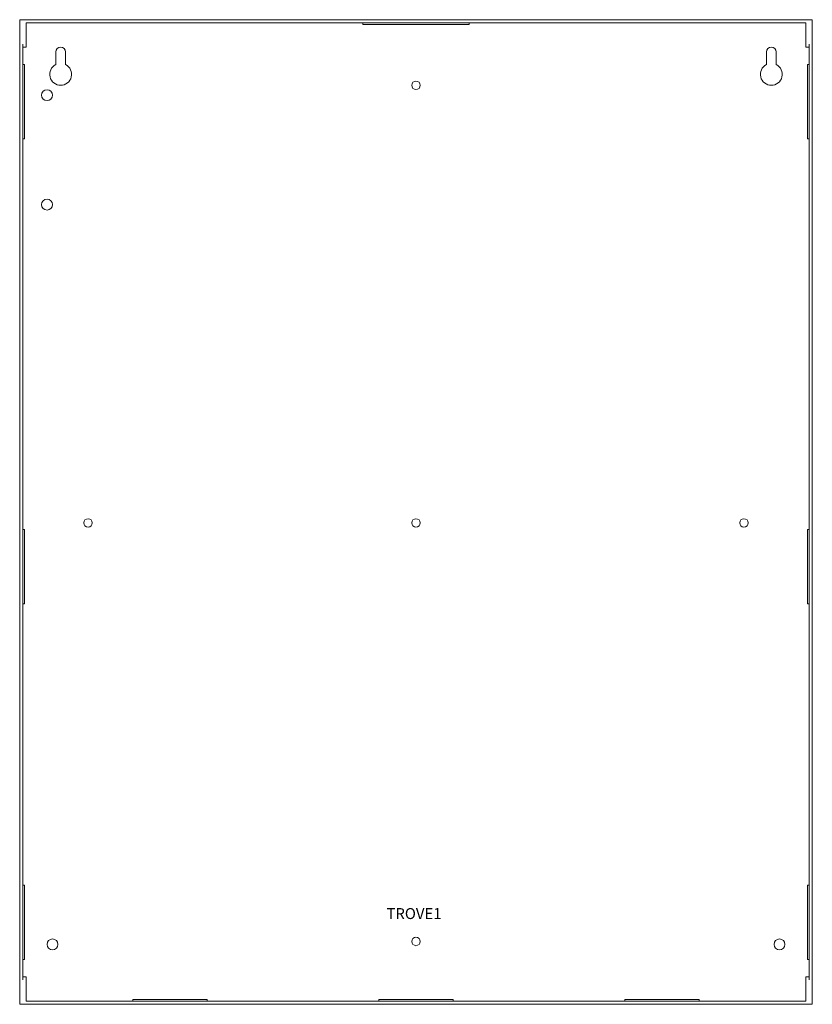
# Model space of a CAD drawing. Units: inches. Extents: x 0 to 14.5, y 0 to 18.
import ezdxf

# ---------------------------------------------------------------- set-up
doc = ezdxf.new("R2010")
doc.units = ezdxf.units.IN
doc.header["$MEASUREMENT"] = 0

# ---------------------------------------------------------------- blocks, each defined once
blk = doc.blocks.new('A$C440000CA')
at = {"color": 0, "linetype": 'Continuous', "lineweight": 0, "extrusion": (0, 1, 0)}
for p, q in [((0, 0), (0, 18)), ((14.5, 18), (0, 18)), ((14.5, 0), (14.5, 18)), ((0.12, 17.55), (0.12, 17.94)), ((14.38, 17.94), (0.12, 17.94)), ((6.276, 17.94), (6.276, 17.91)), ((6.276, 17.91), (8.224, 17.91)), ((8.224, 17.94), (8.224, 17.91)), ((14.38, 17.55), (14.38, 17.94)), ((0.06, 17.55), (0.06, 0.45)), ((0.12, 17.5), (0.06, 17.5)), ((0.12, 17.5), (0.12, 17.55)), ((14.38, 17.5), (14.38, 17.55)), ((14.38, 17.5), (14.44, 17.5)), ((14.44, 17.55), (14.44, 0.45)), ((0.66, 17.179), (0.66, 17.41)), ((0.84, 17.41), (0.84, 17.179)), ((13.66, 17.179), (13.66, 17.41)), ((13.84, 17.41), (13.84, 17.179)), ((0.06, 17.181), (0.09, 17.181)), ((0.09, 15.819), (0.09, 17.181)), ((14.41, 15.819), (14.41, 17.181)), ((14.41, 17.181), (14.44, 17.181)), ((0.06, 15.819), (0.09, 15.819)), ((14.41, 15.819), (14.44, 15.819)), ((0.06, 8.681), (0.09, 8.681)), ((0.09, 7.319), (0.09, 8.681)), ((14.41, 7.319), (14.41, 8.681)), ((14.41, 8.681), (14.44, 8.681)), ((0.06, 7.319), (0.09, 7.319)), ((14.41, 7.319), (14.44, 7.319)), ((0.06, 2.181), (0.09, 2.181)), ((0.09, 0.819), (0.09, 2.181)), ((14.41, 0.819), (14.41, 2.181)), ((14.41, 2.181), (14.44, 2.181)), ((0.06, 0.819), (0.09, 0.819)), ((14.41, 0.819), (14.44, 0.819)), ((0.12, 0.5), (0.06, 0.5)), ((0.12, 0.5), (0.12, 0.45)), ((0.12, 0.45), (0.12, 0.06)), ((14.38, 0.5), (14.38, 0.45)), ((14.38, 0.5), (14.44, 0.5)), ((14.38, 0.45), (14.38, 0.06)), ((0, 0), (14.5, 0)), ((0.12, 0.06), (14.38, 0.06)), ((3.431, 0.09), (2.069, 0.09)), ((2.069, 0.09), (2.069, 0.06)), ((3.431, 0.09), (3.431, 0.06)), ((7.931, 0.09), (6.569, 0.09)), ((6.569, 0.09), (6.569, 0.06)), ((7.931, 0.09), (7.931, 0.06)), ((12.431, 0.09), (11.069, 0.09)), ((11.069, 0.09), (11.069, 0.06)), ((12.431, 0.09), (12.431, 0.06))]:
    blk.add_line(p, q, dxfattribs=at)
at = {"color": 0, "linetype": 'Continuous', "lineweight": 0}
for centre, radius in [((7.25, 16.8), 0.078), ((0.5, 16.62), 0.1), ((0.5, 14.62), 0.1), ((1.25, 8.8), 0.078), ((7.25, 8.8), 0.078), ((13.25, 8.8), 0.078), ((7.25, 1.15), 0.078)]:
    blk.add_circle(centre, radius, dxfattribs=at)
at = {"color": 0, "linetype": 'Continuous', "lineweight": 0, "extrusion": (0, 0, -1)}
for centre in [(-0.6, 1.095), (-13.9, 1.095)]:
    blk.add_circle(centre, 0.1, dxfattribs=at)
for centre, radius, start, end in [((-0.75, 17.41), 0.09, 0, 180), ((-13.75, 17.41), 0.09, 0, 180), ((-0.75, 17), 0.2, 116.7437, 63.2563), ((-13.75, 17), 0.2, 116.7437, 63.2563)]:
    blk.add_arc(centre, radius, start, end, dxfattribs=at)

msp = doc.modelspace()

# ---------------------------------------------------------------- block references
msp.add_blockref('A$C440000CA', (0, 0))

# ---------------------------------------------------------------- texts
at = {"insert": (6.709, 1.759), "char_height": 0.2, "attachment_point": 1}
msp.add_mtext_dynamic_manual_height_columns('{\\fArial|b0|i0|c0|p34;TROVE1}', width=2.11188, gutter_width=1, heights=[0], dxfattribs=at)

doc.saveas('drawing.dxf')
